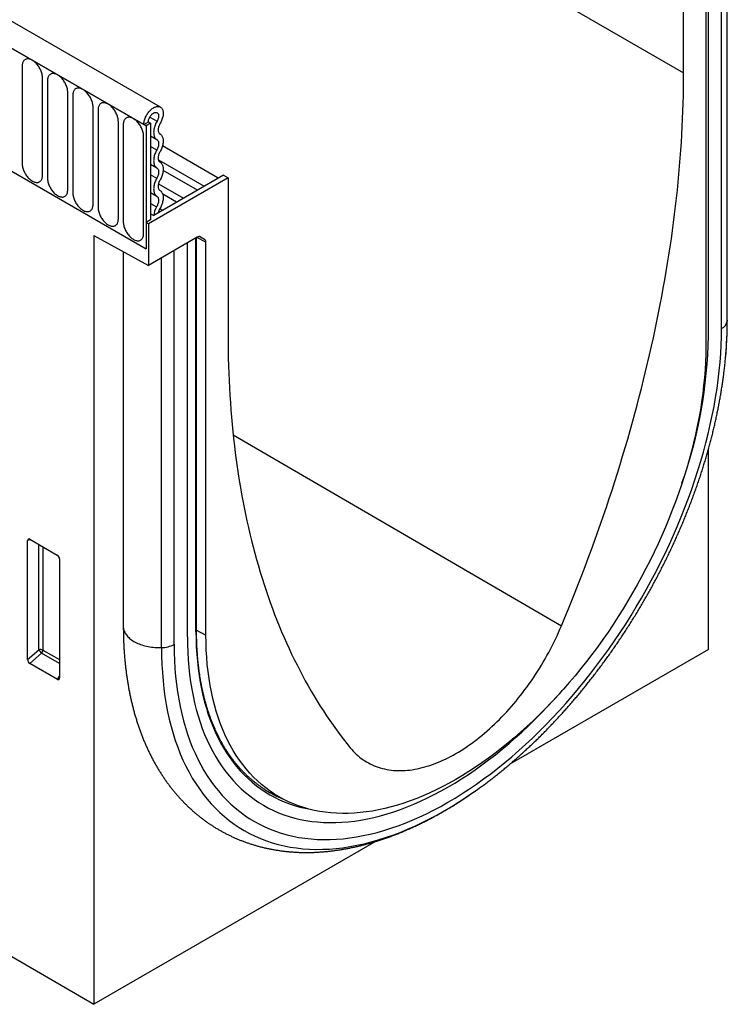
# Model space of a CAD drawing. Units: millimetres. Extents: x -388 to 1423, y -162 to 1148.
# Drawn here: x 307 to 417, y -162 to -9 of the extents above; entities that cross this region are included whole.
import ezdxf

# ---------------------------------------------------------------- set-up
doc = ezdxf.new("R2010")
doc.units = ezdxf.units.MM
doc.layers.add('132305', color=7, linetype='Continuous')

# ---------------------------------------------------------------- blocks, each defined once
blk = doc.blocks.new('1037900-M_004_ISO_view')
for p, q in [((-250.99, 333.8), (456.11, -74.41)), ((374.89, -79.76), (-330.81, 327.63)), ((372.68, -82.67), (-333.72, 325.13)), ((-333.37, 324.92), (372.32, -82.46)), ((-341.86, 192.79), (364.54, -219.08)), ((456.11, -74.41), (456.11, -49.91)), ((462.01, -114.12), (462.01, -52.96)), ((462.89, -112.82), (462.89, -52.45)), ((462.89, -112.98), (462.89, -52.45)), ((459.97, -115.3), (459.97, -54.89)), ((459.56, -55.94), (459.56, -116.96)), ((353.44, -73.4), (353.44, -88.51)), ((356.59, -90.33), (356.59, -75.22)), ((357.36, -75.66), (357.36, -90.77)), ((360.52, -92.59), (360.52, -77.49)), ((361.29, -77.93), (361.29, -93.04)), ((364.44, -94.86), (364.44, -79.75)), ((365.21, -80.2), (365.21, -95.3)), ((368.37, -97.12), (368.37, -82.02)), ((369.14, -82.46), (369.14, -97.57)), ((372.32, -82.46), (373.03, -82.06)), ((372.32, -82.46), (372.68, -82.67)), ((373.38, -82.26), (372.68, -82.67)), ((373.03, -82.06), (373.38, -82.26)), ((373.25, -81.3), (374.37, -81.94)), ((373.38, -82.26), (373.38, -97.26)), ((372.68, -82.67), (372.68, -101.75)), ((372.29, -99.39), (372.29, -84.28)), ((373.38, -84.24), (374.33, -84.78)), ((373.38, -85.86), (374.33, -86.41)), ((383.88, -90.79), (375.22, -85.79)), ((373.38, -88.63), (374.33, -89.18)), ((374.58, -87.94), (381.7, -92.05)), ((351.11, -89.3), (372.68, -101.75)), ((380.65, -92.66), (375.32, -89.58)), ((385.4, -90.73), (373.03, -97.88)), ((373.38, -90.25), (374.33, -90.8)), ((384.7, -90.32), (373.85, -96.59)), ((374.6, -91.68), (378.47, -93.92)), ((384.7, -90.32), (385.4, -90.73)), ((385.4, -90.73), (385.4, -115.23)), ((373.38, -93.02), (374.33, -93.57)), ((373.38, -94.73), (374.29, -95.26)), ((377.42, -94.52), (375.25, -93.27)), ((373.38, -96.32), (373.85, -96.59)), ((374.8, -95.53), (375.24, -95.78)), ((373.38, -97.26), (372.68, -97.67)), ((373.03, -97.88), (372.68, -97.67)), ((372.68, -97.67), (372.68, -101.75)), ((373.03, -97.88), (373.03, -104.33)), ((364.54, -99.68), (373.03, -104.33)), ((364.54, -99.68), (364.54, -219.08)), ((380.61, -99.95), (373.03, -104.33)), ((379.08, -162), (379.08, -100.84)), ((380.42, -161.22), (380.42, -100.06)), ((380.51, -161.1), (380.51, -100.01)), ((381.96, -100.73), (380.54, -99.99)), ((380.95, -99.86), (381.76, -100.27)), ((381.11, -99.9), (381.08, -99.89)), ((381.11, -99.9), (381.76, -100.27)), ((381.96, -161.76), (381.96, -100.73)), ((369.14, -102.2), (369.14, -160.43)), ((377.03, -163.18), (377.03, -102.02)), ((375.06, -163.68), (375.06, -103.15)), ((462.54, -119.54), (462.64, -118.47)), ((386.19, -130.66), (437.15, -160.32)), ((460, -163.98), (460, -132.75)), ((354.79, -146.95), (354.29, -147.07)), ((354.29, -165.54), (354.29, -147.07)), ((354.64, -146.87), (358.89, -149.32)), ((356.03, -164.04), (356.03, -147.67)), ((356.67, -148.04), (356.67, -164.08)), ((359.24, -149.93), (359.24, -168.4)), ((380.51, -160.96), (381.96, -161.76)), ((354.29, -165.54), (356.03, -164.04)), ((356.46, -164.56), (354.62, -166.15)), ((359.24, -166.17), (356.46, -164.56)), ((356.67, -164.08), (359.24, -165.56)), ((460, -163.98), (429.15, -181.79)), ((358.91, -168.62), (354.62, -166.15)), ((358.91, -168.62), (359.24, -168.13)), ((391.96, -186.15), (393.84, -187.16)), ((423.62, -186.07), (424.37, -185.54)), ((408.4, -193.77), (364.54, -219.08))]:
    blk.add_line(p, q)
at = {"flags": 128}
for points in [[(356.59, -75.22), (356.59, -75.08), (356.58, -74.94), (356.55, -74.79), (356.52, -74.64), (356.49, -74.49), (356.44, -74.34), (356.38, -74.19), (356.32, -74.04), (356.25, -73.89), (356.17, -73.74), (356.09, -73.59), (356, -73.45), (355.91, -73.32), (355.81, -73.19), (355.7, -73.06), (355.59, -72.95), (355.48, -72.84), (355.37, -72.74), (355.25, -72.64), (355.13, -72.56), (355.02, -72.49), (354.9, -72.42), (354.78, -72.37), (354.66, -72.33), (354.55, -72.3), (354.44, -72.28), (354.33, -72.27), (354.23, -72.28), (354.13, -72.29), (354.03, -72.32), (353.94, -72.35), (353.86, -72.4), (353.78, -72.46), (353.71, -72.53), (353.65, -72.61), (353.59, -72.7), (353.55, -72.8), (353.51, -72.9), (353.48, -73.02), (353.46, -73.14), (353.44, -73.27), (353.44, -73.4)], [(360.52, -77.49), (360.51, -77.35), (360.5, -77.21), (360.48, -77.06), (360.45, -76.91), (360.41, -76.76), (360.36, -76.61), (360.31, -76.45), (360.24, -76.3), (360.17, -76.15), (360.1, -76), (360.01, -75.86), (359.92, -75.72), (359.83, -75.58), (359.73, -75.45), (359.63, -75.33), (359.52, -75.21), (359.41, -75.1), (359.29, -75), (359.18, -74.91), (359.06, -74.83), (358.94, -74.75), (358.82, -74.69), (358.71, -74.64), (358.59, -74.6), (358.48, -74.57), (358.36, -74.55), (358.26, -74.54), (358.15, -74.54), (358.05, -74.56), (357.96, -74.58), (357.87, -74.62), (357.78, -74.67), (357.71, -74.73), (357.64, -74.8), (357.57, -74.88), (357.52, -74.96), (357.47, -75.06), (357.43, -75.17), (357.4, -75.28), (357.38, -75.4), (357.37, -75.53), (357.36, -75.66)], [(437.15, -160.32), (437.69, -159.01), (438.23, -157.69), (438.76, -156.38), (439.29, -155.06), (439.81, -153.74), (440.32, -152.42), (440.82, -151.1), (441.32, -149.78), (441.8, -148.46), (442.28, -147.14), (442.75, -145.82), (443.22, -144.5), (443.67, -143.18), (444.12, -141.86), (444.56, -140.54), (445, -139.22), (445.42, -137.9), (445.84, -136.58), (446.25, -135.26), (446.65, -133.94), (447.04, -132.62), (447.43, -131.31), (447.81, -129.99), (448.18, -128.68), (448.54, -127.36), (448.89, -126.05), (449.23, -124.74), (449.57, -123.43), (449.9, -122.12), (450.22, -120.81), (450.53, -119.51), (450.84, -118.2), (451.13, -116.9), (451.42, -115.6), (451.7, -114.3), (451.97, -113.01), (452.23, -111.72), (452.48, -110.42), (452.73, -109.14), (452.96, -107.85), (453.19, -106.57), (453.41, -105.29), (453.62, -104.01), (453.83, -102.73), (454.02, -101.46), (454.21, -100.19), (454.38, -98.93), (454.55, -97.66), (454.71, -96.4), (454.86, -95.15), (455, -93.89), (455.14, -92.65), (455.26, -91.4), (455.38, -90.16), (455.49, -88.92), (455.59, -87.69), (455.68, -86.46), (455.76, -85.23), (455.84, -84.01), (455.9, -82.8), (455.96, -81.58), (456.01, -80.38), (456.05, -79.17), (456.08, -77.97), (456.1, -76.78), (456.11, -75.59), (456.11, -74.41)], [(364.44, -79.75), (364.44, -79.61), (364.43, -79.47), (364.4, -79.32), (364.37, -79.17), (364.33, -79.02), (364.29, -78.87), (364.23, -78.72), (364.17, -78.57), (364.1, -78.42), (364.02, -78.27), (363.94, -78.12), (363.85, -77.98), (363.75, -77.85), (363.65, -77.72), (363.55, -77.59), (363.44, -77.48), (363.33, -77.37), (363.22, -77.27), (363.1, -77.17), (362.98, -77.09), (362.86, -77.02), (362.75, -76.96), (362.63, -76.9), (362.51, -76.86), (362.4, -76.83), (362.29, -76.81), (362.18, -76.8), (362.08, -76.81), (361.98, -76.82), (361.88, -76.85), (361.79, -76.89), (361.71, -76.93), (361.63, -76.99), (361.56, -77.06), (361.5, -77.14), (361.44, -77.23), (361.4, -77.33), (361.36, -77.43), (361.33, -77.55), (361.3, -77.67), (361.29, -77.8), (361.29, -77.93)], [(368.37, -82.02), (368.36, -81.88), (368.35, -81.74), (368.33, -81.59), (368.3, -81.44), (368.26, -81.29), (368.21, -81.14), (368.16, -80.98), (368.09, -80.83), (368.02, -80.68), (367.95, -80.54), (367.86, -80.39), (367.77, -80.25), (367.68, -80.11), (367.58, -79.98), (367.47, -79.86), (367.37, -79.74), (367.25, -79.63), (367.14, -79.53), (367.02, -79.44), (366.91, -79.36), (366.79, -79.28), (366.67, -79.22), (366.55, -79.17), (366.44, -79.13), (366.32, -79.1), (366.21, -79.08), (366.1, -79.07), (366, -79.07), (365.9, -79.09), (365.81, -79.11), (365.72, -79.15), (365.63, -79.2), (365.56, -79.26), (365.49, -79.33), (365.42, -79.41), (365.37, -79.5), (365.32, -79.59), (365.28, -79.7), (365.25, -79.81), (365.23, -79.93), (365.22, -80.06), (365.21, -80.2)], [(372.32, -82.46), (372.33, -82.33), (372.34, -82.19), (372.36, -82.05), (372.39, -81.9), (372.43, -81.76), (372.48, -81.61), (372.53, -81.46), (372.59, -81.32), (372.66, -81.17), (372.74, -81.03), (372.82, -80.89), (372.9, -80.76), (373, -80.63), (373.1, -80.5), (373.2, -80.38), (373.3, -80.27), (373.41, -80.17), (373.52, -80.07), (373.63, -79.99), (373.75, -79.91), (373.86, -79.84), (373.98, -79.78), (374.09, -79.74), (374.2, -79.7), (374.31, -79.67), (374.42, -79.66), (374.52, -79.66), (374.62, -79.66), (374.71, -79.68), (374.8, -79.71), (374.89, -79.76), (374.96, -79.81), (375.04, -79.87), (375.1, -79.94), (375.16, -80.02), (375.21, -80.11), (375.25, -80.21), (375.28, -80.32), (375.3, -80.44), (375.32, -80.56), (375.33, -80.68), (375.33, -80.82), (375.32, -80.95), (375.3, -81.09), (375.27, -81.24), (375.23, -81.38), (375.19, -81.53), (375.14, -81.68), (375.08, -81.83), (375.01, -81.97), (374.94, -82.11), (374.86, -82.25)], [(373.03, -82.06), (373.03, -81.96), (373.05, -81.86), (373.07, -81.75), (373.1, -81.65), (373.13, -81.54), (373.18, -81.43), (373.23, -81.33), (373.29, -81.23), (373.35, -81.13), (373.42, -81.04), (373.5, -80.95), (373.57, -80.87), (373.65, -80.8), (373.73, -80.74), (373.82, -80.68), (373.9, -80.64), (373.98, -80.61), (374.06, -80.58), (374.14, -80.57), (374.21, -80.57), (374.28, -80.58), (374.35, -80.6), (374.41, -80.63), (374.46, -80.68), (374.51, -80.73), (374.55, -80.79), (374.58, -80.86), (374.6, -80.94), (374.61, -81.03), (374.62, -81.12), (374.62, -81.21), (374.61, -81.31), (374.59, -81.42), (374.56, -81.52), (374.52, -81.63), (374.48, -81.74), (374.43, -81.84), (374.37, -81.94)], [(372.29, -84.28), (372.29, -84.14), (372.27, -84), (372.25, -83.86), (372.22, -83.71), (372.18, -83.55), (372.14, -83.4), (372.08, -83.25), (372.02, -83.1), (371.95, -82.95), (371.87, -82.8), (371.79, -82.66), (371.7, -82.52), (371.6, -82.38), (371.5, -82.25), (371.4, -82.13), (371.29, -82.01), (371.18, -81.9), (371.06, -81.8), (370.95, -81.71), (370.83, -81.62), (370.71, -81.55), (370.6, -81.49), (370.48, -81.43), (370.36, -81.39), (370.25, -81.36), (370.14, -81.34), (370.03, -81.33), (369.92, -81.34), (369.82, -81.35), (369.73, -81.38), (369.64, -81.42), (369.56, -81.46), (369.48, -81.52), (369.41, -81.59), (369.35, -81.67), (369.29, -81.76), (369.24, -81.86), (369.21, -81.96), (369.18, -82.08), (369.15, -82.2), (369.14, -82.33), (369.14, -82.46)], [(374.37, -81.94), (374.29, -82.1), (374.21, -82.25), (374.14, -82.41), (374.07, -82.57), (374.01, -82.73), (373.96, -82.88), (373.92, -83.04), (373.89, -83.2), (373.86, -83.35), (373.85, -83.5), (373.84, -83.65), (373.85, -83.79), (373.86, -83.93), (373.88, -84.05), (373.91, -84.18), (373.94, -84.29), (373.99, -84.4), (374.04, -84.49), (374.1, -84.58), (374.17, -84.66), (374.25, -84.73), (374.33, -84.78)], [(374.86, -82.25), (374.8, -82.37), (374.74, -82.49), (374.69, -82.61), (374.64, -82.73), (374.61, -82.85), (374.58, -82.97), (374.56, -83.09), (374.55, -83.2), (374.55, -83.31), (374.56, -83.41), (374.57, -83.51), (374.6, -83.6), (374.63, -83.68), (374.67, -83.76), (374.72, -83.82), (374.77, -83.88), (374.84, -83.92)], [(374.84, -83.92), (374.92, -83.98), (374.99, -84.04), (375.06, -84.12), (375.12, -84.2), (375.18, -84.3), (375.22, -84.4), (375.26, -84.51), (375.29, -84.63), (375.31, -84.75), (375.32, -84.88), (375.33, -85.02), (375.32, -85.16), (375.31, -85.31), (375.29, -85.46), (375.26, -85.61), (375.22, -85.77), (375.18, -85.92), (375.12, -86.08), (375.06, -86.23), (374.99, -86.39), (374.92, -86.54), (374.84, -86.69)], [(374.33, -84.78), (374.4, -84.83), (374.46, -84.89), (374.5, -84.96), (374.55, -85.03), (374.58, -85.12), (374.6, -85.22), (374.62, -85.32), (374.62, -85.43), (374.62, -85.54), (374.6, -85.66), (374.58, -85.79), (374.55, -85.91), (374.5, -86.04), (374.46, -86.16), (374.4, -86.29), (374.33, -86.41)], [(374.33, -86.41), (374.25, -86.56), (374.18, -86.71), (374.11, -86.86), (374.05, -87.02), (373.99, -87.18), (373.95, -87.33), (373.91, -87.49), (373.88, -87.64), (373.86, -87.79), (373.85, -87.93), (373.84, -88.08), (373.85, -88.21), (373.86, -88.34), (373.88, -88.47), (373.91, -88.59), (373.95, -88.7), (373.99, -88.8), (374.05, -88.89), (374.11, -88.98), (374.18, -89.05), (374.25, -89.12), (374.33, -89.18)], [(374.84, -86.69), (374.77, -86.81), (374.72, -86.93), (374.67, -87.06), (374.62, -87.19), (374.59, -87.31), (374.57, -87.43), (374.55, -87.55), (374.55, -87.67), (374.55, -87.78), (374.57, -87.88), (374.59, -87.98), (374.62, -88.06), (374.67, -88.14), (374.72, -88.21), (374.77, -88.27), (374.84, -88.31)], [(353.44, -88.51), (353.44, -88.64), (353.46, -88.79), (353.48, -88.93), (353.51, -89.08), (353.55, -89.23), (353.59, -89.39), (353.65, -89.54), (353.71, -89.69), (353.78, -89.84), (353.86, -89.99), (353.94, -90.13), (354.03, -90.27), (354.13, -90.41), (354.23, -90.54), (354.33, -90.66), (354.44, -90.78), (354.55, -90.89), (354.66, -90.99), (354.78, -91.08), (354.9, -91.17), (355.02, -91.24), (355.13, -91.3), (355.25, -91.35), (355.37, -91.4), (355.48, -91.43), (355.59, -91.45), (355.7, -91.45), (355.81, -91.45), (355.91, -91.44), (356, -91.41), (356.09, -91.37), (356.17, -91.32), (356.25, -91.26), (356.32, -91.2), (356.38, -91.12), (356.44, -91.03), (356.49, -90.93), (356.52, -90.82), (356.55, -90.71), (356.58, -90.59), (356.59, -90.46), (356.59, -90.33)], [(374.84, -88.31), (374.92, -88.37), (374.99, -88.43), (375.06, -88.51), (375.12, -88.6), (375.18, -88.69), (375.22, -88.79), (375.26, -88.9), (375.29, -89.02), (375.31, -89.15), (375.32, -89.28), (375.33, -89.41), (375.32, -89.56), (375.31, -89.7), (375.29, -89.85), (375.26, -90), (375.22, -90.16), (375.18, -90.31), (375.12, -90.47), (375.06, -90.62), (374.99, -90.78), (374.92, -90.93), (374.84, -91.08)], [(374.33, -89.18), (374.4, -89.22), (374.46, -89.28), (374.5, -89.35), (374.55, -89.43), (374.58, -89.51), (374.6, -89.61), (374.62, -89.71), (374.62, -89.82), (374.62, -89.94), (374.6, -90.06), (374.58, -90.18), (374.55, -90.3), (374.5, -90.43), (374.46, -90.56), (374.4, -90.68), (374.33, -90.8)], [(357.36, -90.77), (357.37, -90.91), (357.38, -91.05), (357.4, -91.2), (357.43, -91.35), (357.47, -91.5), (357.52, -91.65), (357.57, -91.8), (357.64, -91.96), (357.71, -92.11), (357.78, -92.25), (357.87, -92.4), (357.96, -92.54), (358.05, -92.67), (358.15, -92.8), (358.26, -92.93), (358.36, -93.05), (358.48, -93.15), (358.59, -93.26), (358.71, -93.35), (358.82, -93.43), (358.94, -93.5), (359.06, -93.57), (359.18, -93.62), (359.29, -93.66), (359.41, -93.69), (359.52, -93.71), (359.63, -93.72), (359.73, -93.72), (359.83, -93.7), (359.92, -93.67), (360.01, -93.64), (360.1, -93.59), (360.17, -93.53), (360.24, -93.46), (360.31, -93.38), (360.36, -93.29), (360.41, -93.2), (360.45, -93.09), (360.48, -92.98), (360.5, -92.85), (360.51, -92.73), (360.52, -92.59)], [(374.33, -90.8), (374.25, -90.95), (374.18, -91.1), (374.11, -91.26), (374.05, -91.41), (373.99, -91.57), (373.95, -91.72), (373.91, -91.88), (373.88, -92.03), (373.86, -92.18), (373.85, -92.33), (373.84, -92.47), (373.85, -92.61), (373.86, -92.74), (373.88, -92.86), (373.91, -92.98), (373.95, -93.09), (373.99, -93.19), (374.05, -93.29), (374.11, -93.37), (374.18, -93.45), (374.25, -93.51), (374.33, -93.57)], [(374.84, -91.08), (374.77, -91.2), (374.72, -91.33), (374.67, -91.45), (374.62, -91.58), (374.59, -91.7), (374.57, -91.83), (374.55, -91.95), (374.55, -92.06), (374.55, -92.17), (374.57, -92.27), (374.59, -92.37), (374.62, -92.46), (374.67, -92.53), (374.72, -92.6), (374.77, -92.66), (374.84, -92.71)], [(361.29, -93.04), (361.29, -93.17), (361.3, -93.32), (361.33, -93.46), (361.36, -93.61), (361.4, -93.76), (361.44, -93.92), (361.5, -94.07), (361.56, -94.22), (361.63, -94.37), (361.71, -94.52), (361.79, -94.66), (361.88, -94.8), (361.98, -94.94), (362.08, -95.07), (362.18, -95.19), (362.29, -95.31), (362.4, -95.42), (362.51, -95.52), (362.63, -95.61), (362.75, -95.7), (362.86, -95.77), (362.98, -95.83), (363.1, -95.89), (363.22, -95.93), (363.33, -95.96), (363.44, -95.98), (363.55, -95.98), (363.65, -95.98), (363.75, -95.97), (363.85, -95.94), (363.94, -95.9), (364.02, -95.85), (364.1, -95.8), (364.17, -95.73), (364.23, -95.65), (364.29, -95.56), (364.33, -95.46), (364.37, -95.36), (364.4, -95.24), (364.43, -95.12), (364.44, -94.99), (364.44, -94.86)], [(374.84, -92.71), (374.92, -92.76), (375, -92.83), (375.07, -92.91), (375.13, -93), (375.18, -93.1), (375.23, -93.21), (375.27, -93.32), (375.3, -93.45), (375.32, -93.58), (375.33, -93.72), (375.33, -93.86), (375.32, -94.01), (375.3, -94.16), (375.28, -94.32), (375.24, -94.48), (375.2, -94.64), (375.15, -94.8), (375.09, -94.96), (375.02, -95.12), (374.94, -95.28), (374.86, -95.43), (374.77, -95.59)], [(374.33, -93.57), (374.4, -93.61), (374.45, -93.67), (374.5, -93.74), (374.54, -93.81), (374.57, -93.9), (374.6, -93.99), (374.61, -94.09), (374.62, -94.19), (374.62, -94.3), (374.61, -94.42), (374.59, -94.54), (374.56, -94.66), (374.52, -94.78), (374.47, -94.9), (374.42, -95.02), (374.36, -95.14), (374.29, -95.26)], [(365.21, -95.3), (365.22, -95.44), (365.23, -95.58), (365.25, -95.73), (365.28, -95.88), (365.32, -96.03), (365.37, -96.18), (365.42, -96.34), (365.49, -96.49), (365.56, -96.64), (365.63, -96.78), (365.72, -96.93), (365.81, -97.07), (365.9, -97.21), (366, -97.34), (366.1, -97.46), (366.21, -97.58), (366.32, -97.69), (366.44, -97.79), (366.55, -97.88), (366.67, -97.96), (366.79, -98.04), (366.91, -98.1), (367.02, -98.15), (367.14, -98.19), (367.25, -98.22), (367.37, -98.24), (367.47, -98.25), (367.58, -98.25), (367.68, -98.23), (367.77, -98.21), (367.86, -98.17), (367.95, -98.12), (368.02, -98.06), (368.09, -97.99), (368.16, -97.91), (368.21, -97.82), (368.26, -97.73), (368.3, -97.62), (368.33, -97.51), (368.35, -97.39), (368.36, -97.26), (368.37, -97.12)], [(369.14, -97.57), (369.14, -97.71), (369.15, -97.85), (369.18, -98), (369.21, -98.14), (369.24, -98.3), (369.29, -98.45), (369.35, -98.6), (369.41, -98.75), (369.48, -98.9), (369.56, -99.05), (369.64, -99.19), (369.73, -99.34), (369.82, -99.47), (369.92, -99.6), (370.03, -99.73), (370.14, -99.84), (370.25, -99.95), (370.36, -100.05), (370.48, -100.14), (370.6, -100.23), (370.71, -100.3), (370.83, -100.36), (370.95, -100.42), (371.06, -100.46), (371.18, -100.49), (371.29, -100.51), (371.4, -100.52), (371.5, -100.51), (371.6, -100.5), (371.7, -100.47), (371.79, -100.43), (371.87, -100.39), (371.95, -100.33), (372.02, -100.26), (372.08, -100.18), (372.14, -100.09), (372.18, -99.99), (372.22, -99.89), (372.25, -99.77), (372.27, -99.65), (372.29, -99.52), (372.29, -99.39)], [(462.89, -112.82), (462.89, -112.83), (462.89, -112.98)], [(377.03, -163.18), (377.05, -164.45), (377.09, -165.71), (377.16, -166.95), (377.26, -168.17), (377.39, -169.37), (377.55, -170.55), (377.74, -171.71), (377.96, -172.84), (378.21, -173.95), (378.48, -175.04), (378.78, -176.1), (379.11, -177.14), (379.47, -178.15), (379.85, -179.13), (380.27, -180.09), (380.7, -181.01), (381.17, -181.91), (381.66, -182.78), (382.18, -183.62), (382.72, -184.42), (383.29, -185.2), (383.89, -185.94), (384.5, -186.65), (385.15, -187.33), (385.81, -187.98), (386.5, -188.59), (387.21, -189.16), (387.95, -189.71), (388.7, -190.21), (389.48, -190.69), (390.27, -191.12), (391.09, -191.52), (391.93, -191.89), (392.78, -192.22), (393.66, -192.51), (394.55, -192.76), (395.45, -192.98), (396.38, -193.16), (397.32, -193.3), (398.28, -193.4), (399.25, -193.47), (400.23, -193.5), (401.23, -193.49), (402.24, -193.45), (403.26, -193.37), (404.29, -193.24), (405.34, -193.09), (406.39, -192.89), (407.45, -192.66), (408.52, -192.39), (409.6, -192.08), (410.69, -191.74), (411.78, -191.36), (412.87, -190.95), (413.98, -190.5), (415.08, -190.01), (416.19, -189.49), (417.3, -188.93), (418.41, -188.34), (419.52, -187.71), (420.63, -187.05), (421.75, -186.36), (422.86, -185.64), (423.96, -184.88), (425.07, -184.09), (426.17, -183.27), (427.27, -182.42), (428.36, -181.54), (429.44, -180.63), (430.52, -179.69), (431.59, -178.73), (432.65, -177.73), (433.71, -176.71), (434.75, -175.66), (435.78, -174.59), (436.8, -173.49), (437.81, -172.37), (438.81, -171.23), (439.8, -170.06), (440.77, -168.87), (441.72, -167.67), (442.66, -166.44), (443.59, -165.19), (444.5, -163.92), (445.39, -162.64), (446.26, -161.34), (447.12, -160.03), (447.95, -158.7), (448.77, -157.35), (449.57, -156), (450.34, -154.63), (451.1, -153.25), (451.83, -151.86), (452.54, -150.46), (453.23, -149.06), (453.9, -147.64), (454.54, -146.22), (455.16, -144.8), (455.75, -143.37), (456.32, -141.94), (456.86, -140.5), (457.38, -139.07), (457.87, -137.63), (458.34, -136.19), (458.78, -134.76), (459.19, -133.33), (459.58, -131.9), (459.93, -130.48), (460.26, -129.06), (460.56, -127.65), (460.84, -126.25), (461.08, -124.85), (461.3, -123.47), (461.49, -122.09), (461.65, -120.73), (461.78, -119.38), (461.88, -118.04), (461.95, -116.72), (462, -115.41), (462.01, -114.12)], [(385.4, -115.23), (385.41, -116.41), (385.42, -117.58), (385.44, -118.75), (385.47, -119.91), (385.51, -121.07), (385.56, -122.22), (385.62, -123.37), (385.68, -124.51), (385.76, -125.65), (385.84, -126.78), (385.93, -127.9), (386.03, -129.02), (386.14, -130.13), (386.25, -131.24), (386.38, -132.34), (386.51, -133.43), (386.66, -134.52), (386.81, -135.6), (386.97, -136.68), (387.14, -137.75), (387.31, -138.81), (387.5, -139.86), (387.69, -140.91), (387.9, -141.95), (388.11, -142.98), (388.33, -144.01), (388.55, -145.03), (388.79, -146.04), (389.04, -147.05), (389.29, -148.05), (389.55, -149.04), (389.82, -150.02), (390.1, -151), (390.39, -151.97), (390.68, -152.93), (390.99, -153.88), (391.3, -154.83), (391.62, -155.76), (391.95, -156.69), (392.28, -157.61), (392.63, -158.53), (392.98, -159.43), (393.34, -160.33), (393.71, -161.22), (394.09, -162.1), (394.47, -162.97), (394.87, -163.84), (395.27, -164.69), (395.68, -165.54), (396.1, -166.38), (396.52, -167.2), (396.95, -168.02), (397.39, -168.84), (397.84, -169.64), (398.3, -170.43), (398.76, -171.22), (399.24, -171.99), (399.72, -172.76), (400.2, -173.52), (400.7, -174.27), (401.2, -175.01), (401.71, -175.73), (402.23, -176.46), (402.75, -177.17), (403.29, -177.87), (403.83, -178.56), (404.37, -179.24)], [(459.56, -116.96), (459.54, -118.14), (459.5, -119.34), (459.44, -120.55), (459.34, -121.77), (459.22, -123), (459.08, -124.25), (458.91, -125.5), (458.71, -126.77), (458.48, -128.04), (458.23, -129.32), (457.96, -130.61), (457.66, -131.9), (457.33, -133.2), (456.98, -134.51), (456.6, -135.81), (456.2, -137.12), (455.78, -138.43), (455.33, -139.74), (454.85, -141.06), (454.36, -142.36), (453.84, -143.67), (453.3, -144.98), (452.73, -146.28), (452.15, -147.57), (451.54, -148.86), (450.91, -150.15), (450.26, -151.43), (449.59, -152.69), (448.9, -153.95), (448.19, -155.2), (447.46, -156.44), (446.72, -157.67), (445.96, -158.88), (445.17, -160.08), (444.38, -161.27), (443.56, -162.44), (442.73, -163.6), (441.89, -164.74), (441.03, -165.86), (440.16, -166.96), (439.27, -168.05), (438.37, -169.11), (437.46, -170.15), (436.54, -171.18), (435.61, -172.18), (434.66, -173.16), (433.71, -174.11), (432.75, -175.05), (431.78, -175.95), (430.8, -176.84), (429.82, -177.69), (428.83, -178.53), (427.83, -179.33), (426.83, -180.11), (425.82, -180.85), (424.81, -181.57), (423.8, -182.27), (422.79, -182.93), (421.77, -183.56), (420.76, -184.16), (419.74, -184.73), (418.73, -185.27), (417.72, -185.78), (416.7, -186.26), (415.7, -186.7), (414.69, -187.11), (413.69, -187.49), (412.69, -187.84), (411.7, -188.15), (410.72, -188.43), (409.74, -188.68), (408.77, -188.89), (407.81, -189.07), (406.86, -189.21), (405.91, -189.32), (404.98, -189.4), (404.06, -189.44), (403.15, -189.45), (402.25, -189.42), (401.36, -189.36), (400.49, -189.26), (399.63, -189.13), (398.79, -188.97), (397.96, -188.77), (397.14, -188.54), (396.34, -188.27), (395.56, -187.97), (394.8, -187.64), (394.05, -187.27), (393.33, -186.88), (392.62, -186.44), (391.93, -185.98), (391.26, -185.49), (390.61, -184.96), (389.98, -184.4), (389.37, -183.81), (388.79, -183.19), (388.22, -182.54), (387.68, -181.86), (387.16, -181.16), (386.66, -180.42), (386.19, -179.65), (385.74, -178.86), (385.32, -178.04), (384.92, -177.2), (384.54, -176.32), (384.19, -175.43), (383.86, -174.5), (383.56, -173.56), (383.29, -172.59), (383.04, -171.6), (382.81, -170.58), (382.61, -169.55), (382.44, -168.49), (382.3, -167.41), (382.18, -166.32), (382.08, -165.2), (382.02, -164.07), (381.98, -162.92), (381.96, -161.76)], [(369.14, -160.43), (369.14, -160.56), (369.16, -160.71), (369.19, -160.86), (369.23, -161.01), (369.28, -161.16), (369.35, -161.3), (369.42, -161.45), (369.51, -161.59), (369.61, -161.73), (369.72, -161.87), (369.84, -162), (369.97, -162.13), (370.12, -162.26), (370.27, -162.38), (370.43, -162.5), (370.6, -162.62), (370.78, -162.73), (370.97, -162.83), (371.17, -162.93), (371.38, -163.03), (371.59, -163.11), (371.81, -163.2), (372.03, -163.27), (372.27, -163.34), (372.5, -163.41), (372.75, -163.47), (372.99, -163.52), (373.24, -163.56), (373.5, -163.6), (373.75, -163.63), (374.01, -163.65), (374.27, -163.67), (374.54, -163.68), (374.8, -163.68), (375.06, -163.68)], [(404.37, -179.24), (404.6, -179.51), (404.82, -179.76), (405.06, -180.01), (405.3, -180.24), (405.55, -180.47), (405.81, -180.68), (406.07, -180.89), (406.34, -181.08), (406.62, -181.27), (406.9, -181.44), (407.19, -181.61), (407.48, -181.76), (407.78, -181.91), (408.09, -182.04), (408.4, -182.16), (408.71, -182.27), (409.03, -182.37), (409.36, -182.46), (409.69, -182.54), (410.03, -182.61), (410.37, -182.67), (410.71, -182.72), (411.06, -182.75), (411.42, -182.78), (411.78, -182.79), (412.14, -182.8), (412.5, -182.79), (412.87, -182.77), (413.25, -182.74), (413.62, -182.7), (414, -182.65), (414.38, -182.59), (414.77, -182.51), (415.16, -182.43), (415.55, -182.33), (415.94, -182.23), (416.33, -182.11), (416.73, -181.99), (417.13, -181.85), (417.53, -181.7), (417.93, -181.54), (418.33, -181.37), (418.73, -181.19), (419.14, -181.01), (419.54, -180.81), (419.95, -180.6), (420.35, -180.38), (420.76, -180.15), (421.17, -179.91), (421.57, -179.66), (421.98, -179.4), (422.38, -179.13), (422.79, -178.85), (423.19, -178.57), (423.59, -178.27), (423.99, -177.97), (424.39, -177.65), (424.79, -177.33), (425.19, -177), (425.58, -176.66), (425.97, -176.32), (426.36, -175.96), (426.75, -175.6), (427.14, -175.22), (427.52, -174.85), (427.9, -174.46), (428.27, -174.07), (428.65, -173.66), (429.01, -173.26), (429.38, -172.84), (429.74, -172.42), (430.1, -171.99), (430.45, -171.56), (430.8, -171.12), (431.15, -170.67), (431.49, -170.22), (431.83, -169.77), (432.16, -169.3), (432.48, -168.84), (432.81, -168.36), (433.12, -167.89), (433.43, -167.41), (433.74, -166.92), (434.04, -166.43), (434.33, -165.94), (434.62, -165.44), (434.9, -164.94), (435.18, -164.44), (435.45, -163.93), (435.71, -163.42), (435.96, -162.91), (436.21, -162.4), (436.46, -161.88), (436.69, -161.36), (436.92, -160.84), (437.15, -160.32)], [(379.08, -162), (379.09, -163.21), (379.13, -164.41), (379.2, -165.59), (379.3, -166.75), (379.42, -167.89), (379.57, -169.01), (379.75, -170.12), (379.96, -171.2), (380.19, -172.25), (380.45, -173.29), (380.74, -174.3), (381.05, -175.29), (381.4, -176.25), (381.76, -177.18), (382.15, -178.09), (382.57, -178.97), (383.02, -179.83), (383.48, -180.65), (383.98, -181.45), (384.49, -182.22), (385.04, -182.96), (385.6, -183.67), (386.19, -184.34), (386.8, -184.99), (387.43, -185.6), (388.09, -186.19), (388.77, -186.73), (389.46, -187.25), (390.18, -187.73), (390.92, -188.18), (391.68, -188.6), (392.46, -188.98), (393.25, -189.33), (394.07, -189.64), (394.9, -189.91), (395.75, -190.16), (396.61, -190.36), (397.49, -190.53), (398.39, -190.67), (399.3, -190.77), (400.22, -190.83), (401.16, -190.86), (402.11, -190.85), (403.07, -190.81), (404.04, -190.73), (405.03, -190.62), (406.02, -190.47), (407.02, -190.28), (408.03, -190.06), (409.05, -189.8), (410.08, -189.51), (411.11, -189.19), (412.15, -188.83), (413.19, -188.43), (414.24, -188), (415.29, -187.54), (416.35, -187.04), (417.4, -186.51), (418.46, -185.95), (419.52, -185.35), (420.58, -184.73), (421.64, -184.07), (422.7, -183.38), (423.75, -182.66), (424.8, -181.91), (425.85, -181.12), (426.89, -180.32), (427.93, -179.48), (428.96, -178.61), (429.99, -177.72), (431.01, -176.8), (432.02, -175.85), (433.02, -174.88), (434.02, -173.88), (435, -172.86), (435.97, -171.82), (436.93, -170.75), (437.28, -170.36)], [(379.08, -162), (379.09, -163.21), (379.13, -164.41), (379.2, -165.59), (379.3, -166.75), (379.42, -167.89), (379.57, -169.01), (379.75, -170.12), (379.96, -171.2), (380.19, -172.25), (380.45, -173.29), (380.74, -174.3), (381.05, -175.29), (381.4, -176.25), (381.76, -177.18), (382.15, -178.09), (382.57, -178.97), (383.02, -179.83), (383.48, -180.65), (383.98, -181.45), (384.49, -182.22), (385.04, -182.96), (385.6, -183.67), (386.19, -184.34), (386.8, -184.99), (387.43, -185.6), (388.09, -186.19), (388.77, -186.73), (389.46, -187.25), (390.18, -187.73), (390.92, -188.18), (391.68, -188.6), (392.46, -188.98), (393.25, -189.33), (394.07, -189.64), (394.9, -189.91), (395.75, -190.16), (396.61, -190.36), (397.49, -190.53), (398.39, -190.67), (399.3, -190.77), (400.22, -190.83), (401.16, -190.86), (402.11, -190.85), (403.07, -190.81), (404.04, -190.73), (405.03, -190.62), (406.02, -190.47), (407.02, -190.28), (408.03, -190.06), (409.05, -189.8), (410.08, -189.51), (411.11, -189.19), (412.15, -188.83), (413.19, -188.43), (414.24, -188), (415.29, -187.54), (416.35, -187.04), (417.4, -186.51), (418.46, -185.95), (419.52, -185.35), (420.58, -184.73), (421.64, -184.07), (422.7, -183.38), (423.75, -182.66), (424.8, -181.91), (425.85, -181.12), (426.89, -180.32), (427.93, -179.48), (428.96, -178.61), (429.99, -177.72), (431.01, -176.8), (432.02, -175.85), (433.02, -174.88), (434.02, -173.88), (435, -172.86), (435.97, -171.82), (436.93, -170.75), (437.28, -170.36)], [(380.42, -161.22), (380.43, -162.39), (380.47, -163.55), (380.54, -164.69), (380.63, -165.82), (380.75, -166.92), (380.9, -168.01), (381.07, -169.07), (381.27, -170.11), (381.5, -171.14), (381.75, -172.14), (382.03, -173.12), (382.33, -174.07), (382.66, -175), (383.02, -175.9), (383.4, -176.78), (383.8, -177.63), (384.23, -178.46), (384.68, -179.26), (385.16, -180.03), (385.66, -180.77), (386.18, -181.49), (386.73, -182.17), (387.3, -182.83), (387.89, -183.45), (388.5, -184.04), (389.13, -184.61), (389.79, -185.14), (390.46, -185.64), (391.16, -186.1), (391.87, -186.54), (392.61, -186.94), (393.36, -187.31), (394.13, -187.64), (394.91, -187.94), (395.72, -188.21), (396.54, -188.45), (397.37, -188.65), (397.87, -188.75)], [(375.06, -163.68), (375.08, -165), (375.12, -166.3), (375.2, -167.58), (375.3, -168.84), (375.44, -170.08), (375.6, -171.3), (375.8, -172.5), (376.02, -173.67), (376.27, -174.82), (376.56, -175.94), (376.87, -177.04), (377.21, -178.11), (377.58, -179.15), (377.98, -180.17), (378.4, -181.16), (378.86, -182.11), (379.34, -183.04), (379.85, -183.94), (380.38, -184.81), (380.94, -185.64), (381.53, -186.44), (382.15, -187.21), (382.78, -187.94), (383.45, -188.65), (384.14, -189.31), (384.85, -189.94), (385.58, -190.54), (386.34, -191.1), (387.12, -191.62), (387.92, -192.11), (388.75, -192.56), (389.59, -192.98), (390.45, -193.35), (391.34, -193.69), (392.24, -193.99), (393.16, -194.26), (394.1, -194.48), (395.06, -194.67), (396.03, -194.81), (397.02, -194.92), (398.02, -194.99), (399.04, -195.02), (400.07, -195.01), (401.11, -194.97), (402.17, -194.88), (403.24, -194.76), (404.32, -194.59), (405.4, -194.39), (406.5, -194.15), (407.61, -193.87), (408.72, -193.56), (409.84, -193.2), (410.97, -192.81), (412.1, -192.38), (413.24, -191.91), (414.38, -191.41), (415.53, -190.87), (416.68, -190.3), (417.82, -189.69), (418.97, -189.04), (420.12, -188.36), (421.27, -187.64), (422.42, -186.89), (423.56, -186.11), (423.62, -186.07)]]:
    blk.add_lwpolyline(points, dxfattribs=at)
for centre, radius, start, end in [((376.78, -96.84), 2.94, 147.587, 175.1466), ((376, -96.37), 1.45, 147.5727, 172.5569), ((461.33, -112.68), 1.59, 295.5878, 349.2803), ((399.42, -112.9), 63.47, 354.9609, 359.9265), ((387.79, -114.15), 72.18, 340.5679, 359.0873), ((380.36, -161.08), 0.151, 294.3747, 354.3052), ((375.03, -159.47), 4.22, 270.4173, 298.3369), ((356.31, -164.77), 0.781, 62.8621, 111.3553), ((357.96, -162.86), 2.27, 211.3756, 228.5859), ((355.89, -164.04), 0.776, 317.3803, 357.2082), ((400.98, -170.27), 18.34, 237.3594, 242.4743), ((400.66, -169.99), 18.42, 240.6656, 246.7361), ((401.03, -170.17), 18.46, 242.4769, 247.2034)]:
    blk.add_arc(centre, radius, start, end)
for centre, major_axis, ratio, start_param, end_param in [((380.61, -100.77), (0.5, 0.867), 0.576986, 0.000261, 0.784974), ((381.26, -101.14), (0.5, 0.867), 0.576986, 5.498049, 6.283447), ((354.65, -147.29), (-0.258, 0.446), 0.560226, 5.512943, 7.053581), ((358.88, -149.73), (-0.25, 0.433), 0.595062, 3.942156, 5.482794), ((354.65, -165.71), (-0.218, 0.463), 0.616456, 0.91829, 2.415633), ((358.88, -168.16), (-0.245, 0.492), 0.533247, 2.464789, 3.962133)]:
    blk.add_ellipse(centre, major_axis=major_axis, ratio=ratio, start_param=start_param, end_param=end_param)
for points, knots in [([(462.63, -118.65), (462.63, -118.64), (462.65, -118.39), (462.69, -117.89), (462.75, -117.16), (462.79, -116.44), (462.83, -115.72), (462.86, -115), (462.88, -114.28), (462.89, -113.58), (462.89, -113.09), (462.89, -112.84), (462.89, -112.82)], [0, 0, 0, 0, 0.003594, 0.127056, 0.250551, 0.374075, 0.497628, 0.621207, 0.74481, 0.868434, 0.985522, 1, 1, 1, 1]), ([(424.38, -185.53), (424.4, -185.52), (424.62, -185.36), (425.04, -185.05), (425.63, -184.62), (426.21, -184.17), (426.79, -183.72), (427.37, -183.26), (427.95, -182.79), (428.53, -182.31), (429.1, -181.83), (429.68, -181.34), (430.25, -180.84), (430.81, -180.33), (431.38, -179.82), (431.94, -179.3), (432.5, -178.77), (433.06, -178.24), (433.62, -177.7), (434.17, -177.15), (434.72, -176.59), (435.27, -176.03), (435.81, -175.46), (436.35, -174.89), (436.89, -174.31), (437.42, -173.72), (437.95, -173.13), (438.48, -172.53), (439, -171.92), (439.52, -171.31), (440.03, -170.7), (440.54, -170.07), (441.05, -169.45), (441.56, -168.81), (442.05, -168.18), (442.55, -167.53), (443.04, -166.88), (443.53, -166.23), (444.01, -165.57), (444.49, -164.91), (444.96, -164.24), (445.43, -163.57), (445.89, -162.89), (446.35, -162.21), (446.81, -161.53), (447.25, -160.84), (447.7, -160.14), (448.14, -159.45), (448.57, -158.75), (449, -158.04), (449.42, -157.34), (449.84, -156.63), (450.25, -155.91), (450.66, -155.19), (451.06, -154.47), (451.46, -153.75), (451.85, -153.02), (452.23, -152.3), (452.61, -151.56), (452.98, -150.83), (453.35, -150.1), (453.71, -149.36), (454.06, -148.62), (454.41, -147.88), (454.75, -147.13), (455.08, -146.39), (455.41, -145.64), (455.74, -144.89), (456.05, -144.14), (456.36, -143.39), (456.66, -142.64), (456.96, -141.89), (457.25, -141.14), (457.53, -140.38), (457.81, -139.63), (458.08, -138.87), (458.34, -138.12), (458.6, -137.36), (458.85, -136.61), (459.09, -135.85), (459.32, -135.09), (459.55, -134.34), (459.77, -133.58), (459.98, -132.83), (460.19, -132.08), (460.39, -131.33), (460.58, -130.57), (460.76, -129.82), (460.94, -129.07), (461.11, -128.33), (461.27, -127.58), (461.42, -126.83), (461.57, -126.09), (461.71, -125.35), (461.84, -124.61), (461.96, -123.87), (462.08, -123.14), (462.19, -122.4), (462.29, -121.67), (462.38, -120.95), (462.47, -120.24), (462.52, -119.77), (462.54, -119.55)], [0, 0, 0, 0, 0.001321, 0.011448, 0.021574, 0.031698, 0.04182, 0.051941, 0.06206, 0.072178, 0.082294, 0.092408, 0.102521, 0.112632, 0.122742, 0.13285, 0.142956, 0.153061, 0.163164, 0.173266, 0.183366, 0.193465, 0.203562, 0.213659, 0.223753, 0.233847, 0.243939, 0.25403, 0.26412, 0.274208, 0.284296, 0.294382, 0.304468, 0.314553, 0.324636, 0.334719, 0.344801, 0.354882, 0.364963, 0.375043, 0.385122, 0.3952, 0.405279, 0.415356, 0.425433, 0.43551, 0.445587, 0.455663, 0.465739, 0.475815, 0.48589, 0.495966, 0.506041, 0.516117, 0.526193, 0.536268, 0.546344, 0.55642, 0.566497, 0.576573, 0.58665, 0.596728, 0.606806, 0.616884, 0.626963, 0.637042, 0.647122, 0.657203, 0.667285, 0.677367, 0.68745, 0.697534, 0.707619, 0.717705, 0.727792, 0.73788, 0.74797, 0.75806, 0.768151, 0.778244, 0.788338, 0.798434, 0.808531, 0.818629, 0.828729, 0.83883, 0.848933, 0.859037, 0.869143, 0.879251, 0.88936, 0.89947, 0.909583, 0.919697, 0.929813, 0.939931, 0.95005, 0.960171, 0.970294, 0.980418, 0.990545, 1, 1, 1, 1]), ([(369.14, -160.43), (369.14, -160.56), (369.14, -160.92), (369.15, -161.51), (369.16, -162.21), (369.19, -162.9), (369.22, -163.59), (369.26, -164.28), (369.31, -164.96), (369.37, -165.64), (369.44, -166.31), (369.51, -166.98), (369.6, -167.64), (369.69, -168.3), (369.79, -168.95), (369.9, -169.6), (370.02, -170.24), (370.14, -170.88), (370.27, -171.51), (370.42, -172.14), (370.57, -172.75), (370.72, -173.37), (370.89, -173.97), (371.07, -174.57), (371.25, -175.17), (371.44, -175.75), (371.64, -176.33), (371.85, -176.9), (372.06, -177.47), (372.29, -178.03), (372.52, -178.58), (372.76, -179.12), (373, -179.66), (373.26, -180.18), (373.52, -180.7), (373.79, -181.22), (374.07, -181.72), (374.35, -182.22), (374.64, -182.7), (374.94, -183.18), (375.25, -183.65), (375.56, -184.12), (375.88, -184.57), (376.21, -185.02), (376.55, -185.45), (376.89, -185.88), (377.23, -186.3), (377.59, -186.71), (377.95, -187.11), (378.32, -187.5), (378.69, -187.89), (379.07, -188.26), (379.45, -188.63), (379.85, -188.98), (380.24, -189.33), (380.65, -189.67), (381.06, -190), (381.47, -190.32), (381.89, -190.63), (382.32, -190.93), (382.75, -191.22), (383.19, -191.5), (383.63, -191.78), (384.08, -192.04), (384.53, -192.3), (384.99, -192.54), (385.46, -192.78), (385.93, -193), (386.4, -193.22), (386.88, -193.43), (387.37, -193.62), (387.85, -193.81), (388.35, -193.99), (388.85, -194.16), (389.35, -194.32), (389.86, -194.47), (390.37, -194.61), (390.89, -194.73), (391.41, -194.85), (391.93, -194.96), (392.46, -195.06), (393, -195.15), (393.54, -195.23), (394.08, -195.3), (394.63, -195.36), (395.18, -195.41), (395.73, -195.45), (396.29, -195.48), (396.85, -195.5), (397.42, -195.5), (397.98, -195.5), (398.56, -195.49), (399.13, -195.47), (399.71, -195.43), (400.29, -195.39), (400.87, -195.33), (401.46, -195.27), (402.05, -195.19), (402.64, -195.11), (403.24, -195.01), (403.83, -194.91), (404.43, -194.79), (405.03, -194.66), (405.63, -194.53), (406.24, -194.38), (406.84, -194.22), (407.45, -194.05), (408.06, -193.87), (408.67, -193.68), (409.28, -193.49), (409.89, -193.28), (410.51, -193.06), (411.12, -192.83), (411.73, -192.59), (412.35, -192.34), (412.96, -192.08), (413.58, -191.81), (414.19, -191.54), (414.81, -191.25), (415.42, -190.95), (416.04, -190.65), (416.65, -190.33), (417.26, -190), (417.88, -189.67), (418.49, -189.33), (419.1, -188.97), (419.71, -188.61), (420.32, -188.24), (420.93, -187.86), (421.54, -187.48), (422.14, -187.08), (422.75, -186.67), (423.29, -186.31), (423.63, -186.07), (423.76, -185.97)], [0, 0, 0, 0, 0.0041909, 0.0120687, 0.0199478, 0.0278271, 0.0357063, 0.0435849, 0.0514627, 0.0593392, 0.0672141, 0.0750868, 0.0829568, 0.0908238, 0.098687, 0.106546, 0.1144002, 0.1222489, 0.1300915, 0.1379274, 0.1457557, 0.1535759, 0.1613872, 0.1691888, 0.1769801, 0.1847603, 0.1925286, 0.2002843, 0.2080267, 0.2157552, 0.223469, 0.2311674, 0.23885, 0.2465161, 0.2541653, 0.261797, 0.2694108, 0.2770065, 0.2845838, 0.2921425, 0.2996824, 0.3072035, 0.3147059, 0.3221896, 0.3296549, 0.337102, 0.3445313, 0.3519432, 0.3593383, 0.3667171, 0.3740803, 0.3814285, 0.3887627, 0.3960836, 0.4033921, 0.4106893, 0.417976, 0.4252535, 0.4325227, 0.4397847, 0.4470409, 0.4542922, 0.4615399, 0.4687853, 0.4760295, 0.4832735, 0.4905184, 0.4977653, 0.5050156, 0.5122704, 0.5195308, 0.526798, 0.5340732, 0.5413574, 0.5486516, 0.5559569, 0.5632742, 0.5706045, 0.5779485, 0.585307, 0.5926808, 0.6000705, 0.6074767, 0.6149, 0.6223407, 0.6297992, 0.6372758, 0.6447706, 0.6522839, 0.6598157, 0.6673659, 0.6749344, 0.6825211, 0.6901257, 0.6977478, 0.7053872, 0.7130434, 0.7207159, 0.7284041, 0.7361075, 0.7438255, 0.7515573, 0.7593025, 0.7670602, 0.7748297, 0.7826104, 0.7904014, 0.7982022, 0.8060119, 0.8138299, 0.8216555, 0.829488, 0.8373267, 0.845171, 0.8530203, 0.860874, 0.8687315, 0.8765924, 0.884456, 0.8923219, 0.9001897, 0.908059, 0.9159293, 0.9238003, 0.9316716, 0.9395429, 0.9474139, 0.9552842, 0.9631538, 0.9710222, 0.9788895, 0.9867554, 0.9946197, 1, 1, 1, 1]), ([(391.1, -185.72), (391.07, -185.7), (390.91, -185.61), (390.64, -185.42), (390.28, -185.17), (389.92, -184.9), (389.57, -184.63), (389.22, -184.35), (388.88, -184.06), (388.55, -183.76), (388.22, -183.45), (387.9, -183.13), (387.58, -182.8), (387.27, -182.47), (386.97, -182.13), (386.67, -181.77), (386.38, -181.41), (386.1, -181.04), (385.82, -180.67), (385.55, -180.28), (385.29, -179.89), (385.03, -179.49), (384.78, -179.08), (384.54, -178.66), (384.3, -178.23), (384.07, -177.8), (383.84, -177.36), (383.63, -176.91), (383.42, -176.45), (383.22, -175.99), (383.02, -175.52), (382.83, -175.04), (382.65, -174.56), (382.48, -174.07), (382.31, -173.57), (382.15, -173.06), (382, -172.55), (381.85, -172.03), (381.71, -171.5), (381.58, -170.97), (381.46, -170.43), (381.34, -169.89), (381.24, -169.33), (381.13, -168.78), (381.04, -168.21), (380.95, -167.64), (380.88, -167.07), (380.81, -166.49), (380.74, -165.9), (380.69, -165.31), (380.64, -164.71), (380.6, -164.11), (380.56, -163.51), (380.54, -162.89), (380.52, -162.28), (380.51, -161.68), (380.51, -161.28), (380.51, -161.1)], [0, 0, 0, 0, 0.0042875, 0.0228362, 0.0413839, 0.0599302, 0.0784748, 0.0970172, 0.1155572, 0.1340944, 0.1526285, 0.1711592, 0.1896864, 0.2082098, 0.2267293, 0.2452448, 0.2637562, 0.2822634, 0.3007665, 0.3192654, 0.3377602, 0.356251, 0.3747378, 0.3932208, 0.4117, 0.4301756, 0.4486478, 0.4671168, 0.4855826, 0.5040454, 0.5225055, 0.540963, 0.5594181, 0.5778708, 0.5963215, 0.6147703, 0.6332173, 0.6516627, 0.6701067, 0.6885493, 0.7069907, 0.7254311, 0.7438705, 0.7623092, 0.7807471, 0.7991844, 0.8176212, 0.8360576, 0.8544936, 0.8729294, 0.891365, 0.9098005, 0.9282358, 0.9466712, 0.9651066, 0.9835421, 1, 1, 1, 1])]:
    blk.add_open_spline(points, degree=3, knots=knots)

msp = doc.modelspace()

# ---------------------------------------------------------------- block references
at = {"layer": '132305'}
msp.add_blockref('1037900-M_004_ISO_view', (-46.202, 57.051), dxfattribs=at)

doc.saveas('drawing.dxf')
